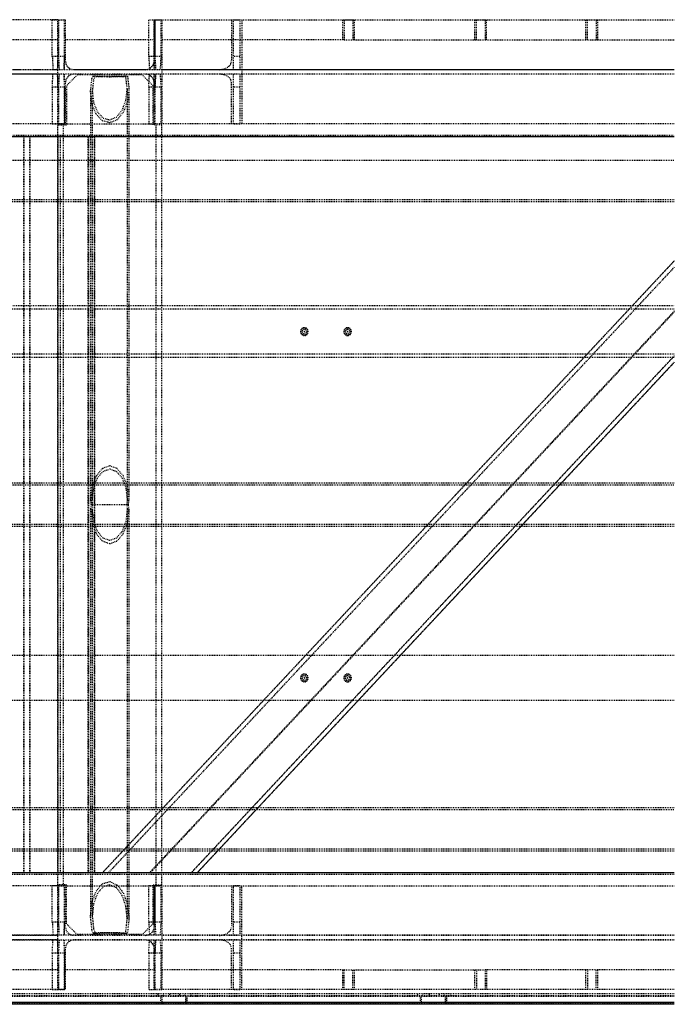
# Model space of a CAD drawing. Units: millimetres. Extents: x 0 to 59450, y 0 to 42050.
# Drawn here: x 12271 to 13784, y 38286 to 40561 of the extents above; entities that cross this region are included whole.
import ezdxf

# ---------------------------------------------------------------- set-up
doc = ezdxf.new("R2010")
doc.units = ezdxf.units.MM
doc.linetypes.add('DXK_LINE_DOT2', pattern=[3.9198, 1.9599, -1.9599])
for name, color, linetype in [('KONSTRUKTSIOONID', 7, 'Continuous'), ('POLDID', 7, 'Continuous'), ('TERAS', 7, 'Continuous')]:
    doc.layers.add(name, color=color, linetype=linetype)

# ---------------------------------------------------------------- blocks, each defined once
blk = doc.blocks.new('Part-25898103-3106 - 2803')
at = {"layer": 'TERAS', "color": 174, "linetype": 'DXK_LINE_DOT2'}
for p, q in [((12359.4, 38560.2), (12359.3, 38560.7)), ((12359.3, 38560.7), (12374.3, 38560.7)), ((12374.3, 38560.7), (12374.3, 38445.7)), ((12374.3, 38475.7), (12359.3, 38475.7))]:
    blk.add_line(p, q, dxfattribs=at)
blk = doc.blocks.new('Part-25898103-2935 - 2803')
at = {"layer": 'TERAS', "color": 174, "linetype": 'Continuous'}
for p, q in [((13784.4, 38590.2), (8899.3, 38590.2)), ((13784.4, 38290.2), (11379.4, 38290.2))]:
    blk.add_line(p, q, dxfattribs=at)
at = {"layer": 'TERAS', "color": 174, "linetype": 'DXK_LINE_DOT2'}
for p, q in [((13784.4, 38445.7), (8329.4, 38445.7)), ((13784.4, 38434.7), (8329.4, 38434.7))]:
    blk.add_line(p, q, dxfattribs=at)
blk = doc.blocks.new('Part-25898103-3082 - 2803')
at = {"layer": 'TERAS', "color": 174, "linetype": 'DXK_LINE_DOT2'}
for p, q in [((12359.4, 38320.2), (12359.4, 38560.2)), ((12359.4, 38560.2), (12376.4, 38560.2)), ((12376.4, 38560.2), (12376.4, 38466.2)), ((12582.4, 38466.2), (12582.4, 38560.2)), ((12582.4, 38560.2), (12599.4, 38560.2)), ((12599.4, 38560.2), (12599.4, 38320.2)), ((12376.4, 38466.2), (12378, 38458.2)), ((12580.8, 38458.2), (12582.4, 38466.2)), ((12378, 38458.2), (12382.5, 38451.4)), ((12382.5, 38451.4), (12389.3, 38446.8)), ((12389.3, 38446.8), (12397.4, 38445.2)), ((12561.4, 38445.2), (12397.4, 38445.2)), ((12561.4, 38445.2), (12569.4, 38446.8)), ((12569.4, 38446.8), (12576.2, 38451.4)), ((12576.2, 38451.4), (12580.8, 38458.2)), ((12378, 38422.2), (12376.4, 38414.2)), ((12382.5, 38429.1), (12378, 38422.2)), ((12389.3, 38433.6), (12382.5, 38429.1)), ((12397.4, 38435.2), (12389.3, 38433.6)), ((12561.4, 38435.2), (12397.4, 38435.2)), ((12569.4, 38433.6), (12561.4, 38435.2)), ((12576.2, 38429.1), (12569.4, 38433.6)), ((12580.8, 38422.2), (12576.2, 38429.1)), ((12582.4, 38414.2), (12580.8, 38422.2)), ((12376.4, 38414.2), (12376.4, 38320.2)), ((12582.4, 38320.2), (12582.4, 38414.2)), ((12376.4, 38320.2), (12359.4, 38320.2)), ((12599.4, 38320.2), (12582.4, 38320.2))]:
    blk.add_line(p, q, dxfattribs=at)
for centre, start, end in [((12397.4, 38466.2), 202.5, 247.5), ((12561.4, 38466.2), 292.5, 337.5), ((12397.4, 38414.2), 112.5, 157.5), ((12561.4, 38414.2), 22.5, 67.5)]:
    blk.add_arc(centre, 21, start, end, dxfattribs=at)
blk = doc.blocks.new('Part-25898103-3087 - 2803')
at = {"layer": 'TERAS', "color": 174, "linetype": 'DXK_LINE_DOT2'}
for p, q in [((12359.3, 38560.2), (10599.4, 38560.2)), ((10771.1, 38466.2), (10771.1, 38560.2)), ((10794.9, 38320.2), (10794.9, 38560.2)), ((12147.6, 38320.2), (12147.6, 38560.2)), ((12172.6, 38466.2), (12172.6, 38560.2)), ((10768.9, 38458.2), (10771.1, 38466.2)), ((12172.6, 38466.2), (12175, 38458.2)), ((12359.3, 38445.2), (10599.4, 38445.2)), ((10741.7, 38445.2), (10752.9, 38446.8)), ((12175, 38458.2), (12181.7, 38451.4)), ((12181.7, 38451.4), (12191.7, 38446.8)), ((12191.7, 38446.8), (12203.5, 38445.2)), ((12359.3, 38435.2), (10599.4, 38435.2)), ((10752.9, 38433.6), (10741.7, 38435.2)), ((10771.1, 38414.2), (10768.9, 38422.2)), ((12175, 38422.2), (12172.6, 38414.2)), ((12181.7, 38429.1), (12175, 38422.2)), ((12191.7, 38433.6), (12181.7, 38429.1)), ((12203.5, 38435.2), (12191.7, 38433.6)), ((10771.1, 38320.2), (10771.1, 38414.2)), ((12172.6, 38320.2), (12172.6, 38414.2)), ((12359.3, 38320.2), (10599.4, 38320.2))]:
    blk.add_line(p, q, dxfattribs=at)
for centre, start, end in [((10746.4, 38472.8), 284.1136, 326.8897), ((10746.4, 38407.6), 33.1103, 75.8864)]:
    blk.add_arc(centre, 26.8, start, end, dxfattribs=at)
blk = doc.blocks.new('Part-25898103-3280 - 2803')
at = {"layer": 'TERAS', "color": 174, "linetype": 'DXK_LINE_DOT2'}
for p, q in [((12359.4, 40320.2), (12359.4, 40560.2)), ((12359.4, 40560.2), (12376.4, 40560.2)), ((12376.4, 40560.2), (12376.4, 40466.2)), ((12582.4, 40466.2), (12582.4, 40560.2)), ((12582.4, 40560.2), (12599.4, 40560.2)), ((12599.4, 40560.2), (12599.4, 40320.2)), ((12376.4, 40466.2), (12378, 40458.2)), ((12580.8, 40458.2), (12582.4, 40466.2)), ((12378, 40458.2), (12382.5, 40451.4)), ((12382.5, 40451.4), (12389.3, 40446.8)), ((12389.3, 40446.8), (12397.4, 40445.2)), ((12561.4, 40445.2), (12397.4, 40445.2)), ((12561.4, 40445.2), (12569.4, 40446.8)), ((12569.4, 40446.8), (12576.2, 40451.4)), ((12576.2, 40451.4), (12580.8, 40458.2)), ((12378, 40422.2), (12376.4, 40414.2)), ((12382.5, 40429.1), (12378, 40422.2)), ((12389.3, 40433.6), (12382.5, 40429.1)), ((12397.4, 40435.2), (12389.3, 40433.6)), ((12561.4, 40435.2), (12397.4, 40435.2)), ((12569.4, 40433.6), (12561.4, 40435.2)), ((12576.2, 40429.1), (12569.4, 40433.6)), ((12580.8, 40422.2), (12576.2, 40429.1)), ((12582.4, 40414.2), (12580.8, 40422.2)), ((12376.4, 40414.2), (12376.4, 40320.2)), ((12582.4, 40320.2), (12582.4, 40414.2)), ((12376.4, 40320.2), (12359.4, 40320.2)), ((12599.4, 40320.2), (12582.4, 40320.2))]:
    blk.add_line(p, q, dxfattribs=at)
for centre, start, end in [((12397.4, 40466.2), 202.5, 247.5), ((12561.4, 40466.2), 292.5, 337.5), ((12397.4, 40414.2), 112.5, 157.5), ((12561.4, 40414.2), 22.5, 67.5)]:
    blk.add_arc(centre, 21, start, end, dxfattribs=at)
blk = doc.blocks.new('Part-25898103-3283 - 2803')
at = {"layer": 'TERAS', "color": 174, "linetype": 'DXK_LINE_DOT2'}
for p, q in [((12359.3, 40560.2), (10599.4, 40560.2)), ((10771.1, 40466.2), (10771.1, 40560.2)), ((10794.9, 40560.2), (10794.9, 40320.2)), ((12147.6, 40320.2), (12147.6, 40560.2)), ((12172.6, 40466.2), (12172.6, 40560.2)), ((10768.9, 40458.2), (10771.1, 40466.2)), ((12172.6, 40466.2), (12175, 40458.2)), ((12359.3, 40445.2), (10599.4, 40445.2)), ((10741.7, 40445.2), (10752.9, 40446.8)), ((12175, 40458.2), (12181.7, 40451.4)), ((12181.7, 40451.4), (12191.7, 40446.8)), ((12191.7, 40446.8), (12203.5, 40445.2)), ((12359.3, 40435.2), (10599.4, 40435.2)), ((10752.9, 40433.6), (10741.7, 40435.2)), ((10771.1, 40414.2), (10768.9, 40422.2)), ((12175, 40422.2), (12172.6, 40414.2)), ((12181.7, 40429.1), (12175, 40422.2)), ((12191.7, 40433.6), (12181.7, 40429.1)), ((12203.5, 40435.2), (12191.7, 40433.6)), ((10771.1, 40320.2), (10771.1, 40414.2)), ((12172.6, 40320.2), (12172.6, 40414.2)), ((12359.3, 40320.2), (10599.4, 40320.2))]:
    blk.add_line(p, q, dxfattribs=at)
for centre, start, end in [((10746.4, 40472.8), 284.1136, 326.8897), ((10746.4, 40407.6), 33.1103, 75.8864)]:
    blk.add_arc(centre, 26.8, start, end, dxfattribs=at)
blk = doc.blocks.new('Part-25898103-44085 - 2803')
at = {"layer": 'TERAS', "color": 174, "linetype": 'DXK_LINE_DOT2'}
for p, q in [((12434.9, 40395.1), (12438.3, 40424.2)), ((12438.3, 40424.2), (12440.5, 40430.1)), ((12442, 40421.9), (12438.9, 40395.3)), ((12440.5, 40430.1), (12445.1, 40430.1)), ((12440.5, 40430.1), (12447.9, 40429.6)), ((12445.1, 40430.1), (12442, 40421.9)), ((12450.7, 40429.7), (12445.1, 40430.1)), ((12447.9, 40429.6), (12462.3, 40429.2)), ((12463.9, 40429.3), (12450.7, 40429.7)), ((12462.3, 40429.2), (12479.4, 40429)), ((12479.4, 40429.2), (12463.9, 40429.3)), ((12494.8, 40429.3), (12479.4, 40429.2)), ((12479.4, 40429), (12496.4, 40429.2)), ((12508, 40429.7), (12494.8, 40429.3)), ((12496.4, 40429.2), (12510.8, 40429.6)), ((12515.4, 40430.2), (12508, 40429.7)), ((12510.8, 40429.6), (12520.4, 40430.2)), ((12515.4, 40430.2), (12520.4, 40430.2)), ((12516.7, 40427), (12515.4, 40430.2)), ((12519.8, 40400.9), (12516.7, 40427)), ((12520.4, 40430.2), (12523.8, 40401.2)), ((12438.9, 40395.3), (12438.9, 39450.6)), ((12438.9, 40395.3), (12442, 40369.3)), ((12516.7, 40374.4), (12519.8, 40400.9)), ((12519.8, 40400.9), (12519.8, 39450.6)), ((12523.8, 40401.2), (12520.4, 40372.1)), ((12523.8, 40401.2), (12523.8, 39450.6)), ((12434.9, 40395.1), (12434.9, 39450.6)), ((12438.3, 40366.4), (12434.9, 40395.1)), ((12508, 40351.5), (12516.7, 40374.4)), ((12447.9, 40342.6), (12438.3, 40366.4)), ((12442, 40369.3), (12450.7, 40347.6)), ((12494.8, 40335.7), (12508, 40351.5)), ((12520.4, 40372.1), (12510.8, 40346.9)), ((12462.3, 40327.2), (12447.9, 40342.6)), ((12450.7, 40347.6), (12463.9, 40333.6)), ((12479.4, 40322.6), (12462.3, 40327.2)), ((12463.9, 40333.6), (12479.4, 40329.4)), ((12479.4, 40329.4), (12494.8, 40335.7)), ((12496.4, 40329.5), (12479.4, 40322.6)), ((12510.8, 40346.9), (12496.4, 40329.5)), ((12462.3, 39523.9), (12447.9, 39506.7)), ((12450.7, 39501.7), (12463.9, 39517.3)), ((12479.4, 39530), (12462.3, 39523.9)), ((12463.9, 39517.3), (12479.4, 39522.8)), ((12496.4, 39523.9), (12479.4, 39530)), ((12479.4, 39522.8), (12494.8, 39517.3)), ((12494.8, 39517.3), (12508, 39501.7)), ((12510.8, 39506.7), (12496.4, 39523.9)), ((12447.9, 39506.7), (12438.3, 39481)), ((12442, 39478.2), (12450.7, 39501.7)), ((12508, 39501.7), (12516.7, 39478.2)), ((12520.4, 39481), (12510.8, 39506.7)), ((12438.3, 39481), (12434.9, 39450.6)), ((12438.9, 39450.6), (12442, 39478.2)), ((12516.7, 39478.2), (12519.8, 39450.6)), ((12523.8, 39450.6), (12520.4, 39481)), ((12434.9, 39450.6), (12436.1, 39440.2)), ((12522.6, 39440.2), (12436.1, 39440.2)), ((12440.1, 39440.2), (12438.9, 39450.6)), ((12519.8, 39450.6), (12518.6, 39440.2)), ((12522.6, 39440.2), (12523.8, 39450.6))]:
    blk.add_line(p, q, dxfattribs=at)
blk = doc.blocks.new('Part-25898103-44086 - 2803')
at = {"layer": 'TERAS', "color": 174, "linetype": 'DXK_LINE_DOT2'}
for p, q in [((12436.1, 39440.2), (12434.9, 39429.8)), ((12438.9, 39429.8), (12440.1, 39440.2)), ((12518.6, 39440.2), (12519.8, 39429.8)), ((12523.8, 39429.8), (12522.6, 39440.2)), ((12434.9, 39429.8), (12434.9, 38490.1)), ((12434.9, 39429.8), (12438.3, 39399.5)), ((12438.9, 39429.8), (12438.9, 38489.8)), ((12442, 39402.2), (12438.9, 39429.8)), ((12519.8, 39429.8), (12516.7, 39402.2)), ((12519.8, 39429.8), (12519.8, 38483.7)), ((12520.4, 39399.5), (12523.8, 39429.8)), ((12523.8, 39429.8), (12523.8, 38483.4)), ((12438.3, 39399.5), (12447.9, 39373.7)), ((12450.7, 39378.7), (12442, 39402.2)), ((12516.7, 39402.2), (12508, 39378.7)), ((12510.8, 39373.7), (12520.4, 39399.5)), ((12447.9, 39373.7), (12462.3, 39356.5)), ((12463.9, 39363.1), (12450.7, 39378.7)), ((12508, 39378.7), (12494.8, 39363.1)), ((12496.4, 39356.5), (12510.8, 39373.7)), ((12462.3, 39356.5), (12479.4, 39350.4)), ((12479.4, 39357.6), (12463.9, 39363.1)), ((12494.8, 39363.1), (12479.4, 39357.6)), ((12479.4, 39350.4), (12496.4, 39356.5)), ((12447.9, 38547.7), (12462.3, 38564.6)), ((12463.9, 38557.6), (12450.7, 38542.3)), ((12462.3, 38564.6), (12479.4, 38569.6)), ((12479.4, 38562.2), (12463.9, 38557.6)), ((12479.4, 38569.6), (12496.4, 38562)), ((12494.8, 38555.3), (12479.4, 38562.2)), ((12508, 38537.9), (12494.8, 38555.3)), ((12496.4, 38562), (12510.8, 38543)), ((12438.3, 38521.6), (12447.9, 38547.7)), ((12450.7, 38542.3), (12442, 38518.4)), ((12516.7, 38512.8), (12508, 38537.9)), ((12510.8, 38543), (12520.4, 38515.3)), ((12434.9, 38490.1), (12438.3, 38521.6)), ((12442, 38518.4), (12438.9, 38489.8)), ((12519.8, 38483.7), (12516.7, 38512.8)), ((12520.4, 38515.3), (12523.8, 38483.4)), ((12438.3, 38458.1), (12434.9, 38490.1)), ((12438.9, 38489.8), (12442, 38460.7)), ((12516.7, 38455), (12519.8, 38483.7)), ((12523.8, 38483.4), (12520.4, 38451.9)), ((12441, 38450.4), (12438.3, 38458.1)), ((12447.9, 38450.8), (12441, 38450.4)), ((12441, 38450.4), (12445.6, 38450.4)), ((12442, 38460.7), (12445.6, 38450.4)), ((12445.6, 38450.4), (12450.7, 38450.7)), ((12462.3, 38451.2), (12447.9, 38450.8)), ((12450.7, 38450.7), (12463.9, 38451.1)), ((12479.4, 38451.4), (12462.3, 38451.2)), ((12463.9, 38451.1), (12479.4, 38451.2)), ((12496.4, 38451.2), (12479.4, 38451.4)), ((12479.4, 38451.2), (12494.8, 38451.1)), ((12494.8, 38451.1), (12508, 38450.7)), ((12510.8, 38450.8), (12496.4, 38451.2)), ((12508, 38450.7), (12515, 38450.2)), ((12519.8, 38450.2), (12510.8, 38450.8)), ((12515, 38450.2), (12516.7, 38455)), ((12515, 38450.2), (12519.8, 38450.2)), ((12520.4, 38451.9), (12519.8, 38450.2))]:
    blk.add_line(p, q, dxfattribs=at)
blk = doc.blocks.new('Part-25898103-207673 - 2803')
at = {"layer": 'TERAS', "color": 174, "linetype": 'DXK_LINE_DOT2'}
for p, q in [((13784.4, 39092.2), (8629.3, 39092.2)), ((13784.4, 38988.2), (8629.3, 38988.2))]:
    blk.add_line(p, q, dxfattribs=at)
blk = doc.blocks.new('Part-25898103-49271 - 2803')
at = {"layer": 'TERAS', "color": 174, "linetype": 'DXK_LINE_DOT2'}
blk.add_line((13784.4, 40290.2), (10246, 40290.2), dxfattribs=at)
blk = doc.blocks.new('Part-25898103-207643 - 2803')
at = {"layer": 'KONSTRUKTSIOONID', "color": 7, "linetype": 'DXK_LINE_DOT2'}
for p, q in [((11379.4, 38310.2), (11379.4, 38366.2)), ((11379.4, 38366.2), (11384.4, 38366.2)), ((11637.4, 38320.2), (11637.4, 38366.2)), ((11641.4, 38366.2), (11641.4, 38320.2)), ((11661.3, 38320.2), (11661.3, 38366.2)), ((11665.2, 38320.2), (11665.2, 38366.2)), ((11950.1, 38320.2), (11950.1, 38366.2)), ((11954, 38366.2), (11954, 38320.2)), ((11973.9, 38320.2), (11973.9, 38366.2)), ((11977.8, 38320.2), (11977.8, 38366.2)), ((13021.6, 38366.2), (13041.2, 38366.2)), ((13327.3, 38366.2), (13346.8, 38366.2)), ((13580.2, 38320.2), (13580.2, 38366.2)), ((13584, 38366.2), (13584, 38320.2)), ((13603.5, 38320.2), (13603.5, 38366.2)), ((13607.3, 38320.2), (13607.3, 38366.2))]:
    blk.add_line(p, q, dxfattribs=at)
blk = doc.blocks.new('Part-25898103-207645 - 2803')
at = {"layer": 'KONSTRUKTSIOONID', "color": 7, "linetype": 'DXK_LINE_DOT2'}
for p, q in [((13784.4, 39490.2), (7078.1, 39490.2)), ((7078.1, 39486.2), (13784.4, 39486.2)), ((13784.4, 39394.2), (7078.1, 39394.2)), ((13784.4, 39390.2), (7078.1, 39390.2))]:
    blk.add_line(p, q, dxfattribs=at)
blk = doc.blocks.new('Part-25898103-3107 - 2803')
at = {"layer": 'TERAS', "color": 174, "linetype": 'DXK_LINE_DOT2'}
for p, q in [((12374.3, 38434.7), (12374.3, 38319.7)), ((12374.3, 38404.7), (12359.3, 38404.7)), ((12359.3, 38319.7), (12359.4, 38320.2)), ((12374.3, 38319.7), (12359.3, 38319.7))]:
    blk.add_line(p, q, dxfattribs=at)
blk = doc.blocks.new('Part-25898103-3249 - 2803')
at = {"layer": 'TERAS', "color": 174, "linetype": 'DXK_LINE_DOT2'}
for p, q in [((7109.4, 40445.7), (13784.4, 40445.7)), ((13784.4, 40434.7), (7109.4, 40434.7))]:
    blk.add_line(p, q, dxfattribs=at)
at = {"layer": 'TERAS', "color": 174, "linetype": 'Continuous'}
blk.add_line((13784.4, 40290.2), (7109.4, 40290.2), dxfattribs=at)
blk = doc.blocks.new('Part-25898103-260158 - 2803')
at = {"layer": 'KONSTRUKTSIOONID', "color": 7, "linetype": 'DXK_LINE_DOT2'}
for p, q in [((13217.6, 38310.2), (13217.6, 38306.2)), ((13267.6, 38306.2), (13267.6, 38310.2))]:
    blk.add_line(p, q, dxfattribs=at)
blk = doc.blocks.new('Part-25898103-3305 - 2803')
at = {"layer": 'TERAS', "color": 174, "linetype": 'DXK_LINE_DOT2'}
for p, q in [((12359.4, 40560.2), (12359.3, 40560.7)), ((12359.3, 40560.7), (12374.3, 40560.7)), ((12374.3, 40560.7), (12374.3, 40445.7)), ((12374.3, 40475.7), (12359.3, 40475.7))]:
    blk.add_line(p, q, dxfattribs=at)
blk = doc.blocks.new('Part-25898103-3306 - 2803')
at = {"layer": 'TERAS', "color": 174, "linetype": 'DXK_LINE_DOT2'}
for p, q in [((12374.3, 40434.7), (12374.3, 40319.7)), ((12374.3, 40404.7), (12359.3, 40404.7)), ((12359.3, 40319.7), (12359.4, 40320.2)), ((12374.3, 40319.7), (12359.3, 40319.7))]:
    blk.add_line(p, q, dxfattribs=at)
blk = doc.blocks.new('Part-25898103-49446 - 2803')
at = {"layer": 'TERAS', "color": 174, "linetype": 'DXK_LINE_DOT2'}
for p, q in [((12279.9, 40290.2), (12279.9, 38590.2)), ((12280.4, 40290.2), (12280.4, 38590.2)), ((12294, 40290.2), (12294, 38590.2)), ((12294.5, 40290.2), (12294.5, 38590.2)), ((12359.6, 40290.2), (12359.6, 38590.2)), ((12364.6, 40290.2), (12364.6, 38590.2)), ((12429.7, 38590.2), (12429.7, 40290.2)), ((12430.2, 40290.2), (12430.2, 38590.2)), ((12443.8, 40290.2), (12443.8, 38590.2)), ((12444.4, 38590.2), (12444.4, 40290.2))]:
    blk.add_line(p, q, dxfattribs=at)
blk = doc.blocks.new('Part-25898103-260163 - 2803')
at = {"layer": 'KONSTRUKTSIOONID', "color": 7, "linetype": 'DXK_LINE_DOT2'}
for p, q in [((13190.5, 38310.2), (13190.5, 38306.2)), ((13203.3, 38306.2), (13203.3, 38310.2)), ((13240.5, 38310.2), (13240.5, 38306.2)), ((13253.2, 38306.2), (13253.2, 38310.2))]:
    blk.add_line(p, q, dxfattribs=at)
blk = doc.blocks.new('Part-25898103-207640 - 2803')
at = {"layer": 'KONSTRUKTSIOONID', "color": 7, "linetype": 'DXK_LINE_DOT2'}
for p in [(13784.4, 38310.2), (11379.4, 38306.2)]:
    blk.add_line(p, (11379.4, 38310.2), dxfattribs=at)
blk = doc.blocks.new('Part-25898103-260159 - 2803')
at = {"layer": 'KONSTRUKTSIOONID', "color": 7, "linetype": 'DXK_LINE_DOT2'}
for p, q in [((12617.6, 38310.2), (12617.6, 38306.2)), ((12667.6, 38306.2), (12667.6, 38310.2))]:
    blk.add_line(p, q, dxfattribs=at)
blk = doc.blocks.new('Part-25898103-44006 - 2803')
at = {"layer": 'TERAS', "color": 174, "linetype": 'DXK_LINE_DOT2'}
for p, q in [((12765.3, 38319.7), (12765.3, 38434.7)), ((12780.3, 38434.7), (12780.3, 38319.7)), ((12780.3, 38404.7), (12765.3, 38404.7)), ((12780.3, 38319.7), (12765.3, 38319.7))]:
    blk.add_line(p, q, dxfattribs=at)
blk = doc.blocks.new('Part-25898103-44005 - 2803')
at = {"layer": 'TERAS', "color": 174, "linetype": 'DXK_LINE_DOT2'}
for p, q in [((12765.3, 38445.7), (12765.3, 38560.7)), ((12765.3, 38560.7), (12780.3, 38560.7)), ((12780.3, 38560.7), (12780.3, 38445.7)), ((12780.3, 38475.7), (12765.3, 38475.7))]:
    blk.add_line(p, q, dxfattribs=at)
blk = doc.blocks.new('Part-25898103-43996 - 2803')
at = {"layer": 'TERAS', "color": 174, "linetype": 'DXK_LINE_DOT2'}
for p, q in [((12599.4, 38560.2), (13784.4, 38560.2)), ((12761.1, 38560.2), (12761.1, 38466.2)), ((12784.4, 38320.2), (12784.4, 38560.2)), ((12758.9, 38458.2), (12761.1, 38466.2)), ((13784.4, 38445.2), (12599.4, 38445.2)), ((12732.3, 38445.2), (12743.4, 38446.8)), ((13784.4, 38435.2), (12599.4, 38435.2)), ((12743.4, 38433.6), (12732.3, 38435.2)), ((12761.1, 38414.2), (12758.9, 38422.2)), ((12761.1, 38320.2), (12761.1, 38414.2)), ((13784.4, 38320.2), (12599.4, 38320.2))]:
    blk.add_line(p, q, dxfattribs=at)
for centre, start, end in [((12736.7, 38472.2), 284.588, 327.6415), ((12736.7, 38408.2), 32.3585, 75.412)]:
    blk.add_arc(centre, 26.3, start, end, dxfattribs=at)
blk = doc.blocks.new('Part-25898103-49289 - 2803')
at = {"layer": 'TERAS', "color": 174, "linetype": 'DXK_LINE_DOT2'}
for p, q in [((12346.6, 40404.7), (12348.1, 40434.7)), ((12358, 40434.7), (12359.4, 40404.7)), ((12361.6, 40404.7), (12363.1, 40434.7)), ((12372.9, 40434.7), (12374.4, 40404.7)), ((12359.3, 40404.7), (12346.6, 40404.7)), ((12346.6, 40404.7), (12346.6, 40319.7)), ((12359.4, 40404.7), (12359.4, 40319.7)), ((12361.6, 40319.7), (12361.6, 40404.7)), ((12374.4, 40404.7), (12374.3, 40404.7)), ((12374.4, 40404.7), (12374.4, 40319.7)), ((12359.3, 40319.7), (12346.6, 40319.7)), ((12374.4, 40319.7), (12374.3, 40319.7))]:
    blk.add_line(p, q, dxfattribs=at)
blk = doc.blocks.new('Part-25898103-49452 - 2803')
at = {"layer": 'TERAS', "color": 174, "linetype": 'DXK_LINE_DOT2'}
for p, q in [((12462.4, 38590.2), (13784.4, 40004)), ((13784.4, 40003.5), (12462.9, 38590.2)), ((13784.4, 39989.2), (12476.2, 38590.2)), ((13784.4, 39988.7), (12476.7, 38590.2)), ((13784.4, 39887.8), (12571.1, 38590.2)), ((13784.4, 39885.5), (12573.2, 38590.2)), ((12667.6, 38590.2), (13784.4, 39784.5)), ((13784.4, 39784), (12668.1, 38590.2)), ((12681.4, 38590.2), (13784.4, 39769.8)), ((13784.4, 39769.2), (12681.9, 38590.2))]:
    blk.add_line(p, q, dxfattribs=at)
blk = doc.blocks.new('Part-25898103-207636 - 2803')
at = {"layer": 'KONSTRUKTSIOONID', "color": 7, "linetype": 'DXK_LINE_DOT2'}
for p, q in [((13784.4, 38586.2), (10359.4, 38586.2)), ((12376.4, 38560.2), (12582.4, 38560.2))]:
    blk.add_line(p, q, dxfattribs=at)
blk = doc.blocks.new('Part-25898103-20743 - 2803')
at = {"layer": 'TERAS', "color": 174, "linetype": 'DXK_LINE_DOT2'}
for p, q in [((12404.4, 40433.2), (12379.4, 40408.2)), ((12554.4, 40433.2), (12404.4, 40433.2)), ((12579.4, 40408.2), (12554.4, 40433.2)), ((12379.4, 40408.2), (12379.4, 40318.2)), ((12579.4, 40318.2), (12579.4, 40408.2)), ((12359.4, 38562.2), (12359.4, 40318.2)), ((12359.4, 40318.2), (12379.4, 40318.2)), ((12371.9, 40318.2), (12371.9, 38562.2)), ((12599.4, 40318.2), (12579.4, 40318.2)), ((12586.9, 38562.2), (12586.9, 40318.2)), ((12599.4, 38562.2), (12599.4, 40318.2)), ((12379.4, 38562.2), (12359.4, 38562.2)), ((12379.4, 38472.2), (12379.4, 38562.2)), ((12579.4, 38472.2), (12579.4, 38562.2)), ((12579.4, 38562.2), (12599.4, 38562.2)), ((12404.4, 38447.2), (12379.4, 38472.2)), ((12579.4, 38472.2), (12554.4, 38447.2)), ((12554.4, 38447.2), (12404.4, 38447.2))]:
    blk.add_line(p, q, dxfattribs=at)
blk = doc.blocks.new('Part-25898103-20750 - 2803')
at = {"layer": 'TERAS', "color": 174, "linetype": 'DXK_LINE_DOT2'}
for p, q in [((8629.3, 39900.2), (13784.4, 39900.2)), ((13784.4, 39892.2), (8629.3, 39892.2)), ((13784.4, 39788.2), (8629.3, 39788.2)), ((13784.4, 39780.2), (8629.3, 39780.2))]:
    blk.add_line(p, q, dxfattribs=at)
blk = doc.blocks.new('Bolt-25898103-207677 - 2803')
at = {"layer": 'POLDID', "color": 246, "linetype": 'DXK_LINE_DOT2'}
for p, q in [((13029.3, 39848.9), (13021.8, 39844.5)), ((13021.8, 39844.5), (13021.8, 39835.9)), ((13021.8, 39835.9), (13029.3, 39831.5)), ((13029.3, 39840.8), (13028.8, 39840.5)), ((13028.8, 39840.5), (13028.8, 39839.9)), ((13028.8, 39839.9), (13029.3, 39839.6)), ((13036.8, 39844.5), (13029.3, 39848.9)), ((13029.8, 39840.5), (13029.3, 39840.8)), ((13029.3, 39839.6), (13029.8, 39839.9)), ((13029.3, 39831.5), (13036.8, 39835.9)), ((13029.8, 39839.9), (13029.8, 39840.5)), ((13036.8, 39835.9), (13036.8, 39844.5))]:
    blk.add_line(p, q, dxfattribs=at)
for radius, start, end in [(9, 0, 180), (9, 180, 0), (5, 90, 270), (0.5, 90, 270), (5, 270, 90), (0.5, 270, 90)]:
    blk.add_arc((13029.3, 39840.2), radius, start, end, dxfattribs=at)
blk = doc.blocks.new('Part-25898103-49264 - 2803')
at = {"layer": 'TERAS', "color": 174, "linetype": 'DXK_LINE_DOT2'}
for p, q in [((12569.6, 38560.7), (12584.4, 38560.7)), ((12569.6, 38475.7), (12569.6, 38560.7)), ((12582.4, 38560.7), (12582.4, 38475.7)), ((12584.6, 38475.7), (12584.6, 38560.7)), ((12597.4, 38560.7), (12597.4, 38475.7)), ((12584.4, 38475.7), (12569.6, 38475.7)), ((12569.6, 38475.7), (12571.1, 38445.7)), ((12582.4, 38475.7), (12581, 38445.7)), ((12586.1, 38445.7), (12584.6, 38475.7)), ((12597.4, 38475.7), (12595.9, 38445.7))]:
    blk.add_line(p, q, dxfattribs=at)
blk = doc.blocks.new('Part-25898103-207644 - 2803')
at = {"layer": 'KONSTRUKTSIOONID', "color": 7, "linetype": 'DXK_LINE_DOT2'}
for p, q in [((7078.1, 40236.2), (13784.4, 40236.2)), ((13784.4, 40144.2), (7078.1, 40144.2)), ((13784.4, 40140.2), (7078.1, 40140.2))]:
    blk.add_line(p, q, dxfattribs=at)
blk = doc.blocks.new('Part-25898103-44010 - 2803')
at = {"layer": 'TERAS', "color": 174, "linetype": 'DXK_LINE_DOT2'}
for p, q in [((12584.4, 40319.7), (12584.4, 40434.7)), ((12599.4, 40404.7), (12584.4, 40404.7)), ((12599.4, 40319.7), (12584.4, 40319.7)), ((12599.4, 40320.2), (12599.4, 40319.7))]:
    blk.add_line(p, q, dxfattribs=at)
blk = doc.blocks.new('Part-25898103-207647 - 2803')
at = {"layer": 'KONSTRUKTSIOONID', "color": 7, "linetype": 'DXK_LINE_DOT2'}
for p, q in [((13175.4, 38304.2), (13175.4, 38306.2)), ((13197.4, 38286.2), (13197.4, 38304.2)), ((13199.4, 38306.2), (13199.4, 38288.2)), ((13255.4, 38288.2), (13255.4, 38306.2)), ((13257.4, 38304.2), (13257.4, 38286.2)), ((13279.4, 38306.2), (13279.4, 38304.2)), ((13257.4, 38286.2), (13197.4, 38286.2))]:
    blk.add_line(p, q, dxfattribs=at)
blk = doc.blocks.new('Part-25898103-44002 - 2803')
at = {"layer": 'TERAS', "color": 174, "linetype": 'DXK_LINE_DOT2'}
for p, q in [((12584.4, 38445.7), (12584.4, 38560.7)), ((12584.4, 38560.7), (12599.4, 38560.7)), ((12599.4, 38560.7), (12599.4, 38560.2)), ((12599.4, 38475.7), (12584.4, 38475.7))]:
    blk.add_line(p, q, dxfattribs=at)
blk = doc.blocks.new('Part-25898103-44003 - 2803')
at = {"layer": 'TERAS', "color": 174, "linetype": 'DXK_LINE_DOT2'}
for p, q in [((12584.4, 38319.7), (12584.4, 38434.7)), ((12599.4, 38404.7), (12584.4, 38404.7)), ((12599.4, 38319.7), (12584.4, 38319.7)), ((12599.4, 38320.2), (12599.4, 38319.7))]:
    blk.add_line(p, q, dxfattribs=at)
blk = doc.blocks.new('Part-25898103-44007 - 2803')
at = {"layer": 'TERAS', "color": 174, "linetype": 'DXK_LINE_DOT2'}
for p, q in [((12599.4, 40560.2), (13784.4, 40560.2)), ((12761.1, 40560.2), (12761.1, 40466.2)), ((12784.4, 40560.2), (12784.4, 40320.2)), ((12758.9, 40458.2), (12761.1, 40466.2)), ((13784.4, 40445.2), (12599.4, 40445.2)), ((12732.3, 40445.2), (12743.4, 40446.8)), ((13784.4, 40435.2), (12599.4, 40435.2)), ((12743.4, 40433.6), (12732.3, 40435.2)), ((12761.1, 40414.2), (12758.9, 40422.2)), ((12761.1, 40320.2), (12761.1, 40414.2)), ((13784.4, 40320.2), (12599.4, 40320.2))]:
    blk.add_line(p, q, dxfattribs=at)
for centre, start, end in [((12736.7, 40472.2), 284.588, 327.6415), ((12736.7, 40408.2), 32.3585, 75.412)]:
    blk.add_arc(centre, 26.3, start, end, dxfattribs=at)
blk = doc.blocks.new('Part-25898103-44009 - 2803')
at = {"layer": 'TERAS', "color": 174, "linetype": 'DXK_LINE_DOT2'}
for p, q in [((12584.4, 40445.7), (12584.4, 40560.7)), ((12584.4, 40560.7), (12599.4, 40560.7)), ((12599.4, 40560.7), (12599.4, 40560.2)), ((12599.4, 40475.7), (12584.4, 40475.7))]:
    blk.add_line(p, q, dxfattribs=at)
blk = doc.blocks.new('Part-25898103-260157 - 2803')
at = {"layer": 'KONSTRUKTSIOONID', "color": 7, "linetype": 'DXK_LINE_DOT2'}
blk.add_line((13775.4, 38306.2), (13775.4, 38304.2), dxfattribs=at)
blk = doc.blocks.new('Part-25898103-49285 - 2803')
at = {"layer": 'TERAS', "color": 174, "linetype": 'DXK_LINE_DOT2'}
for p, q in [((12569.6, 40560.7), (12584.4, 40560.7)), ((12569.6, 40475.7), (12569.6, 40560.7)), ((12582.4, 40560.7), (12582.4, 40475.7)), ((12584.6, 40475.7), (12584.6, 40560.7)), ((12597.4, 40560.7), (12597.4, 40475.7)), ((12584.4, 40475.7), (12569.6, 40475.7)), ((12569.6, 40475.7), (12571.1, 40445.7)), ((12582.4, 40475.7), (12581, 40445.7)), ((12586.1, 40445.7), (12584.6, 40475.7)), ((12597.4, 40475.7), (12595.9, 40445.7))]:
    blk.add_line(p, q, dxfattribs=at)
blk = doc.blocks.new('Part-25898103-260182 - 2803')
at = {"layer": 'KONSTRUKTSIOONID', "color": 7, "linetype": 'DXK_LINE_DOT2'}
for p, q in [((13580.2, 40514.2), (13580.2, 40560.2)), ((13580.2, 40560.2), (13607.3, 40560.2)), ((13584, 40514.2), (13584, 40560.2)), ((13603.5, 40560.2), (13603.5, 40514.2)), ((13607.3, 40514.2), (13607.3, 40560.2)), ((13021.6, 40514.2), (13041.2, 40514.2)), ((13327.3, 40514.2), (13346.8, 40514.2))]:
    blk.add_line(p, q, dxfattribs=at)
blk = doc.blocks.new('Part-25898103-44012 - 2803')
at = {"layer": 'TERAS', "color": 174, "linetype": 'DXK_LINE_DOT2'}
for p, q in [((12765.3, 40445.7), (12765.3, 40560.7)), ((12765.3, 40560.7), (12780.3, 40560.7)), ((12780.3, 40560.7), (12780.3, 40445.7)), ((12780.3, 40475.7), (12765.3, 40475.7))]:
    blk.add_line(p, q, dxfattribs=at)
blk = doc.blocks.new('Part-25898103-44013 - 2803')
at = {"layer": 'TERAS', "color": 174, "linetype": 'DXK_LINE_DOT2'}
for p, q in [((12765.3, 40319.7), (12765.3, 40434.7)), ((12780.3, 40434.7), (12780.3, 40319.7)), ((12780.3, 40404.7), (12765.3, 40404.7)), ((12780.3, 40319.7), (12765.3, 40319.7))]:
    blk.add_line(p, q, dxfattribs=at)
blk = doc.blocks.new('Bolt-25898103-207678 - 2803')
at = {"layer": 'POLDID', "color": 246, "linetype": 'DXK_LINE_DOT2'}
for p, q in [((12929.3, 39848.9), (12921.8, 39844.5)), ((12921.8, 39844.5), (12921.8, 39835.9)), ((12921.8, 39835.9), (12929.3, 39831.5)), ((12929.3, 39840.8), (12928.8, 39840.5)), ((12928.8, 39840.5), (12928.8, 39839.9)), ((12928.8, 39839.9), (12929.3, 39839.6)), ((12936.8, 39844.5), (12929.3, 39848.9)), ((12929.8, 39840.5), (12929.3, 39840.8)), ((12929.3, 39839.6), (12929.8, 39839.9)), ((12929.3, 39831.5), (12936.8, 39835.9)), ((12929.8, 39839.9), (12929.8, 39840.5)), ((12936.8, 39835.9), (12936.8, 39844.5))]:
    blk.add_line(p, q, dxfattribs=at)
for radius, start, end in [(9, 0, 180), (9, 180, 0), (5, 90, 270), (0.5, 90, 270), (5, 270, 90), (0.5, 270, 90)]:
    blk.add_arc((12929.3, 39840.2), radius, start, end, dxfattribs=at)
blk = doc.blocks.new('Part-25898103-49150 - 2803')
at = {"layer": 'TERAS', "color": 174, "linetype": 'DXK_LINE_DOT2'}
for p, q in [((13784.4, 38590.2), (10509.5, 38590.2)), ((13784.4, 38290.2), (11379.4, 38290.2))]:
    blk.add_line(p, q, dxfattribs=at)
blk = doc.blocks.new('Part-25898103-49265 - 2803')
at = {"layer": 'TERAS', "color": 174, "linetype": 'DXK_LINE_DOT2'}
for p, q in [((12569.6, 38404.7), (12571.1, 38434.7)), ((12581, 38434.7), (12582.4, 38404.7)), ((12584.6, 38404.7), (12586.1, 38434.7)), ((12595.9, 38434.7), (12597.4, 38404.7)), ((12584.4, 38404.7), (12569.6, 38404.7)), ((12569.6, 38404.7), (12569.6, 38319.7)), ((12582.4, 38404.7), (12582.4, 38319.7)), ((12584.6, 38319.7), (12584.6, 38404.7)), ((12597.4, 38404.7), (12597.4, 38319.7)), ((12584.4, 38319.7), (12569.6, 38319.7))]:
    blk.add_line(p, q, dxfattribs=at)
blk = doc.blocks.new('Part-25898103-49267 - 2803')
at = {"layer": 'TERAS', "color": 174, "linetype": 'DXK_LINE_DOT2'}
for p, q in [((12346.6, 38560.7), (12359.3, 38560.7)), ((12346.6, 38475.7), (12346.6, 38560.7)), ((12359.4, 38560.7), (12359.4, 38475.7)), ((12361.6, 38475.7), (12361.6, 38560.7)), ((12374.3, 38560.7), (12374.4, 38560.7)), ((12374.4, 38560.7), (12374.4, 38475.7)), ((12359.3, 38475.7), (12346.6, 38475.7)), ((12346.6, 38475.7), (12348.1, 38445.7)), ((12359.4, 38475.7), (12358, 38445.7)), ((12363.1, 38445.7), (12361.6, 38475.7)), ((12374.4, 38475.7), (12372.9, 38445.7)), ((12374.4, 38475.7), (12374.3, 38475.7))]:
    blk.add_line(p, q, dxfattribs=at)
blk = doc.blocks.new('Part-25898103-49268 - 2803')
at = {"layer": 'TERAS', "color": 174, "linetype": 'DXK_LINE_DOT2'}
for p, q in [((12346.6, 38404.7), (12348.1, 38434.7)), ((12358, 38434.7), (12359.4, 38404.7)), ((12361.6, 38404.7), (12363.1, 38434.7)), ((12372.9, 38434.7), (12374.4, 38404.7)), ((12359.3, 38404.7), (12346.6, 38404.7)), ((12346.6, 38404.7), (12346.6, 38319.7)), ((12359.4, 38404.7), (12359.4, 38319.7)), ((12361.6, 38319.7), (12361.6, 38404.7)), ((12374.4, 38404.7), (12374.3, 38404.7)), ((12374.4, 38404.7), (12374.4, 38319.7)), ((12359.3, 38319.7), (12346.6, 38319.7)), ((12374.4, 38319.7), (12374.3, 38319.7))]:
    blk.add_line(p, q, dxfattribs=at)
blk = doc.blocks.new('Part-25898103-207639 - 2803')
at = {"layer": 'KONSTRUKTSIOONID', "color": 7, "linetype": 'DXK_LINE_DOT2'}
for p, q in [((11379.4, 38286.2), (11379.4, 38306.2)), ((11379.4, 38306.2), (13784.4, 38306.2)), ((13784.4, 38304.2), (11379.4, 38304.2)), ((11379.4, 38288.2), (13784.4, 38288.2))]:
    blk.add_line(p, q, dxfattribs=at)
at = {"layer": 'KONSTRUKTSIOONID', "color": 7, "linetype": 'Continuous'}
blk.add_line((13784.4, 38286.2), (11379.4, 38286.2), dxfattribs=at)
blk = doc.blocks.new('Part-25898103-49286 - 2803')
at = {"layer": 'TERAS', "color": 174, "linetype": 'DXK_LINE_DOT2'}
for p, q in [((12569.6, 40404.7), (12571.1, 40434.7)), ((12581, 40434.7), (12582.4, 40404.7)), ((12584.6, 40404.7), (12586.1, 40434.7)), ((12595.9, 40434.7), (12597.4, 40404.7)), ((12584.4, 40404.7), (12569.6, 40404.7)), ((12569.6, 40404.7), (12569.6, 40319.7)), ((12582.4, 40404.7), (12582.4, 40319.7)), ((12584.6, 40319.7), (12584.6, 40404.7)), ((12597.4, 40404.7), (12597.4, 40319.7)), ((12584.4, 40319.7), (12569.6, 40319.7))]:
    blk.add_line(p, q, dxfattribs=at)
blk = doc.blocks.new('Part-25898103-49288 - 2803')
at = {"layer": 'TERAS', "color": 174, "linetype": 'DXK_LINE_DOT2'}
for p, q in [((12346.6, 40560.7), (12359.3, 40560.7)), ((12346.6, 40475.7), (12346.6, 40560.7)), ((12359.4, 40560.7), (12359.4, 40475.7)), ((12361.6, 40475.7), (12361.6, 40560.7)), ((12374.3, 40560.7), (12374.4, 40560.7)), ((12374.4, 40560.7), (12374.4, 40475.7)), ((12359.3, 40475.7), (12346.6, 40475.7)), ((12346.6, 40475.7), (12348.1, 40445.7)), ((12359.4, 40475.7), (12358, 40445.7)), ((12363.1, 40445.7), (12361.6, 40475.7)), ((12374.4, 40475.7), (12372.9, 40445.7)), ((12374.4, 40475.7), (12374.3, 40475.7))]:
    blk.add_line(p, q, dxfattribs=at)
blk = doc.blocks.new('Part-25898103-260184 - 2803')
at = {"layer": 'KONSTRUKTSIOONID', "color": 7, "linetype": 'DXK_LINE_DOT2'}
for p, q in [((11359.1, 38306.2), (11278.8, 38306.2)), ((11278.8, 38304.2), (11278.8, 38306.2)), ((11375.4, 38304.2), (11278.8, 38304.2)), ((11279.9, 38304.2), (11279.9, 38286.2)), ((11280, 38288.2), (11280, 38306.2)), ((11282.7, 38288.2), (11282.7, 38306.2)), ((11282.8, 38286.2), (11282.8, 38304.2)), ((11283.9, 38304.2), (11283.9, 38306.2)), ((11397.4, 38286.2), (11279.9, 38286.2)), ((11379.4, 38288.2), (11280, 38288.2)), ((11997.4, 38286.2), (11457.4, 38286.2)), ((12597.4, 38286.2), (12057.4, 38286.2)), ((13197.4, 38286.2), (12657.4, 38286.2)), ((13784.4, 38286.2), (13257.4, 38286.2))]:
    blk.add_line(p, q, dxfattribs=at)
blk = doc.blocks.new('Bolt-25898103-207676 - 2803')
at = {"layer": 'POLDID', "color": 246, "linetype": 'DXK_LINE_DOT2'}
for p, q in [((12929.3, 39048.9), (12921.8, 39044.5)), ((12921.8, 39044.5), (12921.8, 39035.9)), ((12921.8, 39035.9), (12929.3, 39031.5)), ((12929.3, 39040.8), (12928.8, 39040.5)), ((12928.8, 39040.5), (12928.8, 39039.9)), ((12928.8, 39039.9), (12929.3, 39039.6)), ((12936.8, 39044.5), (12929.3, 39048.9)), ((12929.8, 39040.5), (12929.3, 39040.8)), ((12929.3, 39039.6), (12929.8, 39039.9)), ((12929.3, 39031.5), (12936.8, 39035.9)), ((12929.8, 39039.9), (12929.8, 39040.5)), ((12936.8, 39035.9), (12936.8, 39044.5))]:
    blk.add_line(p, q, dxfattribs=at)
for radius, start, end in [(9, 0, 180), (9, 180, 0), (5, 90, 270), (0.5, 90, 270), (5, 270, 90), (0.5, 270, 90)]:
    blk.add_arc((12929.3, 39040.2), radius, start, end, dxfattribs=at)
blk = doc.blocks.new('Part-25898103-207646 - 2803')
at = {"layer": 'KONSTRUKTSIOONID', "color": 7, "linetype": 'DXK_LINE_DOT2'}
for p, q in [((13784.4, 38740.2), (7078.1, 38740.2)), ((7078.1, 38736.2), (13784.4, 38736.2)), ((13784.4, 38644.2), (7078.1, 38644.2)), ((13784.4, 38640.2), (7078.1, 38640.2))]:
    blk.add_line(p, q, dxfattribs=at)
blk = doc.blocks.new('Part-25898103-207672 - 2803')
at = {"layer": 'KONSTRUKTSIOONID', "color": 7, "linetype": 'DXK_LINE_DOT2'}
for p, q in [((12376.4, 40320.2), (12582.4, 40320.2)), ((8629.4, 40294.2), (13784.4, 40294.2))]:
    blk.add_line(p, q, dxfattribs=at)
blk = doc.blocks.new('Bolt-25898103-207675 - 2803')
at = {"layer": 'POLDID', "color": 246, "linetype": 'DXK_LINE_DOT2'}
for p, q in [((13029.3, 39048.9), (13021.8, 39044.5)), ((13021.8, 39044.5), (13021.8, 39035.9)), ((13021.8, 39035.9), (13029.3, 39031.5)), ((13029.3, 39040.8), (13028.8, 39040.5)), ((13028.8, 39040.5), (13028.8, 39039.9)), ((13028.8, 39039.9), (13029.3, 39039.6)), ((13036.8, 39044.5), (13029.3, 39048.9)), ((13029.8, 39040.5), (13029.3, 39040.8)), ((13029.3, 39039.6), (13029.8, 39039.9)), ((13029.3, 39031.5), (13036.8, 39035.9)), ((13029.8, 39039.9), (13029.8, 39040.5)), ((13036.8, 39035.9), (13036.8, 39044.5))]:
    blk.add_line(p, q, dxfattribs=at)
for radius, start, end in [(9, 0, 180), (9, 180, 0), (5, 90, 270), (0.5, 90, 270), (5, 270, 90), (0.5, 270, 90)]:
    blk.add_arc((13029.3, 39040.2), radius, start, end, dxfattribs=at)
blk = doc.blocks.new('Part-25898103-207641 - 2803')
at = {"layer": 'KONSTRUKTSIOONID', "color": 7, "linetype": 'DXK_LINE_DOT2'}
for p, q in [((12359.4, 38366.2), (11384.4, 38366.2)), ((11384.4, 38366.2), (11384.4, 38306.2)), ((11388.3, 38310.2), (11388.3, 38366.2)), ((12582.4, 38366.2), (12376.4, 38366.2)), ((13021.6, 38366.2), (12599.4, 38366.2)), ((13017.9, 38320.2), (13017.9, 38366.2)), ((13021.6, 38320.2), (13021.6, 38366.2)), ((13041.2, 38320.2), (13041.2, 38366.2)), ((13041.2, 38366.2), (13327.3, 38366.2)), ((13044.9, 38320.2), (13044.9, 38366.2)), ((13323.5, 38320.2), (13323.5, 38366.2)), ((13327.3, 38366.2), (13327.3, 38320.2)), ((13784.4, 38366.2), (13346.8, 38366.2)), ((13346.8, 38366.2), (13346.8, 38320.2)), ((13350.6, 38366.2), (13350.6, 38320.2)), ((11443.4, 38306.2), (11443.4, 38310.2))]:
    blk.add_line(p, q, dxfattribs=at)
blk = doc.blocks.new('Part-25898103-207648 - 2803')
at = {"layer": 'KONSTRUKTSIOONID', "color": 7, "linetype": 'DXK_LINE_DOT2'}
for p, q in [((12575.4, 38304.2), (12575.4, 38306.2)), ((12597.4, 38286.2), (12597.4, 38304.2)), ((12599.4, 38306.2), (12599.4, 38288.2)), ((12655.4, 38288.2), (12655.4, 38306.2)), ((12657.4, 38304.2), (12657.4, 38286.2)), ((12679.4, 38306.2), (12679.4, 38304.2)), ((12657.4, 38286.2), (12597.4, 38286.2))]:
    blk.add_line(p, q, dxfattribs=at)
blk = doc.blocks.new('Part-25898103-260164 - 2803')
at = {"layer": 'KONSTRUKTSIOONID', "color": 7, "linetype": 'DXK_LINE_DOT2'}
for p, q in [((12590.5, 38310.2), (12590.5, 38306.2)), ((12603.3, 38306.2), (12603.3, 38310.2)), ((12640.5, 38310.2), (12640.5, 38306.2)), ((12653.2, 38306.2), (12653.2, 38310.2))]:
    blk.add_line(p, q, dxfattribs=at)
blk = doc.blocks.new('Part-25898103-260181 - 2803')
at = {"layer": 'KONSTRUKTSIOONID', "color": 7, "linetype": 'DXK_LINE_DOT2'}
for p, q in [((12359.4, 40560.2), (12376.4, 40560.2)), ((12582.4, 40560.2), (12599.4, 40560.2)), ((13017.9, 40514.2), (13017.9, 40560.2)), ((13017.9, 40560.2), (13044.9, 40560.2)), ((13021.6, 40560.2), (13021.6, 40514.2)), ((13041.2, 40560.2), (13041.2, 40514.2)), ((13044.9, 40514.2), (13044.9, 40560.2)), ((13323.5, 40514.2), (13323.5, 40560.2)), ((13323.5, 40560.2), (13350.6, 40560.2)), ((13327.3, 40514.2), (13327.3, 40560.2)), ((13346.8, 40560.2), (13346.8, 40514.2)), ((13350.6, 40514.2), (13350.6, 40560.2)), ((12359.4, 40514.2), (11384.4, 40514.2)), ((12582.4, 40514.2), (12376.4, 40514.2)), ((13021.6, 40514.2), (12599.4, 40514.2)), ((13041.2, 40514.2), (13327.3, 40514.2)), ((13346.8, 40514.2), (13784.4, 40514.2))]:
    blk.add_line(p, q, dxfattribs=at)

msp = doc.modelspace()

# ---------------------------------------------------------------- block references
for name in ['Part-25898103-3249 - 2803', 'Part-25898103-49271 - 2803', 'Part-25898103-260181 - 2803', 'Part-25898103-260182 - 2803', 'Part-25898103-3283 - 2803', 'Part-25898103-49288 - 2803', 'Part-25898103-3305 - 2803', 'Part-25898103-3280 - 2803', 'Part-25898103-49285 - 2803', 'Part-25898103-44009 - 2803', 'Part-25898103-44007 - 2803', 'Part-25898103-44012 - 2803', 'Part-25898103-49289 - 2803', 'Part-25898103-3306 - 2803', 'Part-25898103-20743 - 2803', 'Part-25898103-44085 - 2803', 'Part-25898103-49286 - 2803', 'Part-25898103-44010 - 2803', 'Part-25898103-44013 - 2803', 'Part-25898103-207672 - 2803', 'Part-25898103-49446 - 2803', 'Part-25898103-207644 - 2803', 'Part-25898103-49452 - 2803', 'Part-25898103-20750 - 2803', 'Bolt-25898103-207678 - 2803', 'Bolt-25898103-207677 - 2803', 'Part-25898103-207645 - 2803', 'Part-25898103-44086 - 2803', 'Part-25898103-207673 - 2803', 'Bolt-25898103-207676 - 2803', 'Bolt-25898103-207675 - 2803', 'Part-25898103-207646 - 2803', 'Part-25898103-2935 - 2803', 'Part-25898103-207636 - 2803', 'Part-25898103-49150 - 2803', 'Part-25898103-3087 - 2803', 'Part-25898103-49267 - 2803', 'Part-25898103-3106 - 2803', 'Part-25898103-3082 - 2803', 'Part-25898103-49264 - 2803', 'Part-25898103-44002 - 2803', 'Part-25898103-43996 - 2803', 'Part-25898103-44005 - 2803', 'Part-25898103-49268 - 2803', 'Part-25898103-3107 - 2803', 'Part-25898103-49265 - 2803', 'Part-25898103-44003 - 2803', 'Part-25898103-44006 - 2803', 'Part-25898103-207643 - 2803', 'Part-25898103-207641 - 2803', 'Part-25898103-260184 - 2803', 'Part-25898103-207640 - 2803', 'Part-25898103-207639 - 2803', 'Part-25898103-207648 - 2803', 'Part-25898103-260164 - 2803', 'Part-25898103-260159 - 2803', 'Part-25898103-207647 - 2803', 'Part-25898103-260163 - 2803', 'Part-25898103-260158 - 2803', 'Part-25898103-260157 - 2803']:
    msp.add_blockref(name, (0, 0))

doc.saveas('drawing.dxf')
